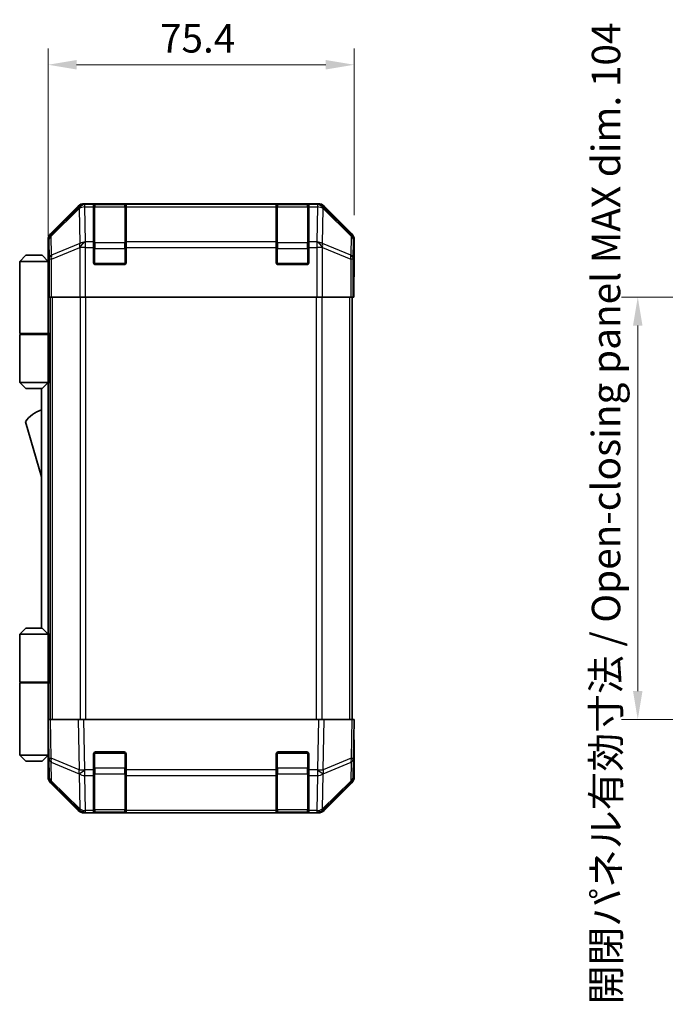
# Model space of a CAD drawing. Units: millimetres. Extents: x 0 to 6687, y -13 to 1124.
# Drawn here: x 2138 to 2297, y 401 to 643 of the extents above; entities that cross this region are included whole.
import ezdxf

# ---------------------------------------------------------------- set-up
doc = ezdxf.new("R2010")
doc.units = ezdxf.units.MM
doc.header["$LTSCALE"] = 4
doc.layers.get('Defpoints').update_dxf_attribs({"lineweight": 25})
for name, color, linetype, lineweight in [('Dimension (ISO)', 7, 'Continuous', 18), ('Dimension (ISO) @ 1', 7, 'Continuous', 18), ('Visible (ISO)', 7, 'Continuous', 35), ('Visible Narrow (ISO)', 7, 'Continuous', 25)]:
    doc.layers.add(name, color=color, linetype=linetype, lineweight=lineweight)
doc.styles.add('Note Text (TK)', font='txt')
doc.dimstyles.new('Default - Method 1b (TK)', dxfattribs={"dimscale": 4, "dimtxt": 2.5, "dimasz": 2.5, "dimexe": 1, "dimexo": 1.5, "dimgap": 1, "dimtad": 1, "dimtoh": 1, "dimrnd": 1e-08, "dimdsep": 46, "dimtxsty": 'Note Text (TK)', "dimcen": 0.09, "dimdle": 5, "dimclrd": 100, "dimclre": 100, "dimclrt": 7, "dimadec": 1, "dimazin": 1, "dimtfac": 1, "dimtmove": 0, "dimatfit": 3, "dimfxl": 1, "dimtolj": 1, "dimlwd": -1, "dimlwe": -1, "dimarcsym": 0})

# ---------------------------------------------------------------- blocks, each defined once
blk = doc.blocks.new('*D70')
at = {"layer": 'Defpoints', "color": 0}
for p in [(2220.77, 631.92), (2220.77, 588.88), (2145.37, 583.71)]:
    blk.add_point(p, dxfattribs=at)
at = {"layer": 'Dimension (ISO)', "color": 100}
for p, q in [((2145.37, 589.71), (2145.37, 635.92)), ((2220.77, 594.88), (2220.77, 635.92)), ((2152.37, 631.92), (2213.77, 631.92))]:
    blk.add_line(p, q, dxfattribs=at)
for points in [[(2152.37, 633.09), (2152.37, 630.75), (2145.37, 631.92)], [(2213.77, 633.09), (2213.77, 630.75), (2220.77, 631.92)]]:
    blk.add_solid(points, dxfattribs=at)
at = {"layer": 'Dimension (ISO)', "color": 7, "insert": (2172.92, 638.42), "char_height": 7, "attachment_point": 4, "style": 'Note Text (TK)'}
blk.add_mtext('\\A1;75.4', dxfattribs=at)
blk = doc.blocks.new('*D79')
at = {"layer": 'Defpoints', "color": 0}
for p in [(2315.26, 574.71), (2290.62, 470.71), (2315.42, 470.71)]:
    blk.add_point(p, dxfattribs=at)
at = {"layer": 'Dimension (ISO)', "color": 100}
for p, q in [((2309.26, 574.71), (2286.62, 574.71)), ((2290.62, 567.71), (2290.62, 477.71)), ((2309.42, 470.71), (2286.62, 470.71))]:
    blk.add_line(p, q, dxfattribs=at)
for points in [[(2289.45, 567.71), (2291.78, 567.71), (2290.62, 574.71)], [(2289.45, 477.71), (2291.78, 477.71), (2290.62, 470.71)]]:
    blk.add_solid(points, dxfattribs=at)
at = {"layer": 'Dimension (ISO)', "color": 7, "insert": (2282.8, 400.57), "char_height": 7, "attachment_point": 4, "rotation": 90, "style": 'Note Text (TK)'}
blk.add_mtext('\\A1;開閉パネル有効寸法 / Open-closing panel MAX dim. 104', dxfattribs=at)

msp = doc.modelspace()

# ---------------------------------------------------------------- linework, layer by layer
at = {"layer": 'Visible (ISO)'}
for p, q in [((2152.783, 597.122), (2145.953, 590.292)), ((2211.938, 597.708), (2154.197, 597.708)), ((2156.567, 597.491), (2156.567, 597.559)), ((2156.567, 597.491), (2156.567, 596.905)), ((2156.567, 588.293), (2156.567, 596.905)), ((2164.267, 597.508), (2156.867, 597.508)), ((2157.067, 597.568), (2164.067, 597.568)), ((2164.567, 597.559), (2164.567, 597.491)), ((2164.567, 596.905), (2164.567, 597.491)), ((2164.567, 596.905), (2164.567, 588.293)), ((2201.567, 597.491), (2201.567, 597.559)), ((2201.567, 597.491), (2201.567, 596.905)), ((2201.567, 588.293), (2201.567, 596.905)), ((2209.267, 597.508), (2201.867, 597.508)), ((2202.067, 597.568), (2209.067, 597.568)), ((2209.567, 597.559), (2209.567, 597.491)), ((2209.567, 596.905), (2209.567, 597.491)), ((2209.567, 596.905), (2209.567, 588.293)), ((2220.181, 590.292), (2213.352, 597.122)), ((2145.367, 583.708), (2145.367, 588.878)), ((2156.567, 588.293), (2156.567, 586.879)), ((2156.567, 583.208), (2156.567, 586.879)), ((2164.567, 586.879), (2164.567, 588.293)), ((2164.567, 586.879), (2164.567, 583.208)), ((2201.567, 588.293), (2201.567, 586.879)), ((2201.567, 583.208), (2201.567, 586.879)), ((2209.567, 586.879), (2209.567, 588.293)), ((2209.567, 586.879), (2209.567, 583.208)), ((2220.767, 579.708), (2220.767, 588.878)), ((2139.867, 585.008), (2138.367, 583.508)), ((2139.867, 585.008), (2143.867, 585.008)), ((2143.867, 585.008), (2145.367, 583.508)), ((2138.367, 583.508), (2138.367, 565.708)), ((2145.367, 583.508), (2138.367, 583.508)), ((2145.367, 583.708), (2145.437, 583.708)), ((2145.367, 583.508), (2145.367, 580.308)), ((2145.367, 583.508), (2145.461, 583.508)), ((2145.494, 582.508), (2145.367, 582.508)), ((2164.067, 582.708), (2157.067, 582.708)), ((2209.067, 582.708), (2202.067, 582.708)), ((2145.509, 581.508), (2145.367, 581.508)), ((2145.367, 580.308), (2145.52, 580.308)), ((2145.367, 580.308), (2145.367, 565.708)), ((2220.715, 579.708), (2220.767, 579.708)), ((2145.524, 577.508), (2145.367, 577.508)), ((2145.524, 578.708), (2145.524, 574.708)), ((2220.68, 574.708), (2220.68, 577.708)), ((2145.615, 574.708), (2145.524, 574.708)), ((2146.213, 574.708), (2145.615, 574.708)), ((2145.867, 470.708), (2145.867, 574.708)), ((2146.213, 574.708), (2153.185, 574.708)), ((2154.587, 574.708), (2153.185, 574.708)), ((2211.547, 574.708), (2154.587, 574.708)), ((2212.949, 574.708), (2211.547, 574.708)), ((2212.949, 574.708), (2219.922, 574.708)), ((2220.52, 574.708), (2219.922, 574.708)), ((2220.267, 470.708), (2220.267, 574.708)), ((2220.52, 574.708), (2220.68, 574.708)), ((2138.367, 565.708), (2145.367, 565.708)), ((2138.367, 565.508), (2145.367, 565.508)), ((2138.367, 565.508), (2138.367, 553.708)), ((2138.867, 565.508), (2138.867, 565.708)), ((2144.867, 565.508), (2144.867, 565.708)), ((2145.328, 565.708), (2145.328, 565.508)), ((2145.867, 565.708), (2145.367, 565.708)), ((2145.683, 565.508), (2145.367, 565.508)), ((2145.367, 565.508), (2145.367, 553.708)), ((2145.867, 565.508), (2145.683, 565.508)), ((2138.367, 553.708), (2145.367, 553.708)), ((2139.867, 552.208), (2138.367, 553.708)), ((2143.867, 552.208), (2145.367, 553.708)), ((2145.367, 553.708), (2145.683, 553.708)), ((2145.367, 491.708), (2145.367, 553.708)), ((2145.867, 553.708), (2145.683, 553.708)), ((2143.867, 552.208), (2139.867, 552.208)), ((2143.767, 552.208), (2143.767, 493.208)), ((2139.767, 543.958), (2143.767, 530.458)), ((2139.867, 493.208), (2138.367, 491.708)), ((2143.867, 493.208), (2139.867, 493.208)), ((2143.867, 493.208), (2145.367, 491.708)), ((2138.367, 491.708), (2145.367, 491.708)), ((2138.367, 491.708), (2138.367, 479.908)), ((2145.683, 491.708), (2145.367, 491.708)), ((2145.367, 491.708), (2145.367, 479.908)), ((2145.867, 491.708), (2145.683, 491.708)), ((2138.367, 479.908), (2145.367, 479.908)), ((2138.367, 479.708), (2145.367, 479.708)), ((2138.367, 479.708), (2138.367, 461.908)), ((2138.867, 479.708), (2138.867, 479.908)), ((2144.867, 479.708), (2144.867, 479.908)), ((2145.328, 479.708), (2145.328, 479.908)), ((2145.367, 479.908), (2145.683, 479.908)), ((2145.367, 465.108), (2145.367, 479.708)), ((2145.867, 479.708), (2145.367, 479.708)), ((2145.683, 479.908), (2145.867, 479.908)), ((2145.367, 470.708), (2145.953, 470.708)), ((2145.367, 470.708), (2145.533, 461.186)), ((2152.783, 470.708), (2145.953, 470.708)), ((2152.783, 470.708), (2154.197, 470.708)), ((2211.938, 470.708), (2154.197, 470.708)), ((2211.938, 470.708), (2213.352, 470.708)), ((2220.181, 470.708), (2213.352, 470.708)), ((2220.181, 470.708), (2220.767, 470.708)), ((2220.601, 461.186), (2220.767, 470.708)), ((2145.367, 467.908), (2145.416, 467.908)), ((2220.767, 465.708), (2220.68, 465.708)), ((2220.767, 465.708), (2220.767, 456.537)), ((2145.465, 465.108), (2145.367, 465.108)), ((2145.367, 465.108), (2145.367, 461.908)), ((2145.367, 463.908), (2145.486, 463.908)), ((2145.367, 461.908), (2138.367, 461.908)), ((2139.867, 460.408), (2138.367, 461.908)), ((2143.867, 460.408), (2145.367, 461.908)), ((2145.367, 462.908), (2145.503, 462.908)), ((2145.521, 461.908), (2145.367, 461.908)), ((2145.524, 461.708), (2145.367, 461.708)), ((2145.367, 461.708), (2145.367, 456.537)), ((2145.533, 461.186), (2145.615, 456.524)), ((2156.567, 458.285), (2156.567, 462.208)), ((2157.067, 462.708), (2164.067, 462.708)), ((2164.567, 462.208), (2164.567, 458.285)), ((2201.567, 458.285), (2201.567, 462.208)), ((2202.067, 462.708), (2209.067, 462.708)), ((2209.567, 462.208), (2209.567, 458.285)), ((2220.52, 456.524), (2220.601, 461.186)), ((2139.867, 460.408), (2143.867, 460.408)), ((2156.567, 458.285), (2156.567, 456.905)), ((2164.567, 456.905), (2164.567, 458.285)), ((2201.567, 458.285), (2201.567, 456.905)), ((2209.567, 456.905), (2209.567, 458.285)), ((2156.567, 448.293), (2156.567, 456.905)), ((2164.567, 456.905), (2164.567, 448.293)), ((2201.567, 448.293), (2201.567, 456.905)), ((2209.567, 456.905), (2209.567, 448.293)), ((2152.783, 448.293), (2145.953, 455.123)), ((2146.213, 455.133), (2153.178, 448.288)), ((2212.956, 448.288), (2219.922, 455.133)), ((2220.181, 455.123), (2213.352, 448.293)), ((2153.178, 448.288), (2153.185, 448.281)), ((2154.587, 447.708), (2154.197, 447.708)), ((2154.587, 447.708), (2156.567, 447.708)), ((2156.567, 448.293), (2156.567, 447.708)), ((2156.567, 447.708), (2157.067, 447.708)), ((2156.867, 447.908), (2164.267, 447.908)), ((2164.067, 447.708), (2157.067, 447.708)), ((2164.067, 447.708), (2164.567, 447.708)), ((2164.567, 447.708), (2164.567, 448.293)), ((2164.567, 447.708), (2201.567, 447.708)), ((2201.567, 448.293), (2201.567, 447.708)), ((2201.567, 447.708), (2202.067, 447.708)), ((2201.867, 447.908), (2209.267, 447.908)), ((2209.067, 447.708), (2202.067, 447.708)), ((2209.067, 447.708), (2209.567, 447.708)), ((2209.567, 447.708), (2209.567, 448.293)), ((2209.567, 447.708), (2211.547, 447.708)), ((2211.938, 447.708), (2211.547, 447.708)), ((2212.949, 448.281), (2212.956, 448.288))]:
    msp.add_line(p, q, dxfattribs=at)
for centre, radius, start, end in [((2156.867, 597.208), 0.3, 90, 180), ((2164.267, 597.208), 0.3, 0, 90), ((2201.867, 597.208), 0.3, 90, 180), ((2209.267, 597.208), 0.3, 0, 90), ((2157.067, 583.208), 0.5, 180, 270), ((2164.067, 583.208), 0.5, 270, 0), ((2202.067, 583.208), 0.5, 180, 270), ((2209.067, 583.208), 0.5, 270, 0), ((2146.01, 539.801), 7.5, 107.39868, 146.34112), ((2157.067, 462.208), 0.5, 90, 180), ((2164.067, 462.208), 0.5, 0, 90), ((2202.067, 462.208), 0.5, 90, 180), ((2209.067, 462.208), 0.5, 0, 90), ((2147.614, 456.559), 2, 181, 225.5), ((2218.52, 456.559), 2, 314.5, 359), ((2154.587, 449.708), 2, 225.5, 270), ((2156.867, 448.208), 0.3, 180, 270), ((2164.267, 448.208), 0.3, 270, 0), ((2201.867, 448.208), 0.3, 180, 270), ((2209.267, 448.208), 0.3, 270, 0), ((2211.547, 449.708), 2, 270, 314.5)]:
    msp.add_arc(centre, radius, start, end, dxfattribs=at)
for centre, major_axis, ratio, start_param, end_param in [((2154.197, 595.707), (-1.415, 1.415), 0.9996955, 5.4979394, 6.2831853), ((2157.067, 597.559), (-0.5, 0), 0.0174551, 4.712389, 6.2831853), ((2164.067, 597.559), (-0.5, 0), 0.0174551, 3.1415927, 4.712389), ((2202.067, 597.559), (-0.5, 0), 0.0174551, 4.712389, 6.2831853), ((2209.067, 597.559), (-0.5, 0), 0.0174551, 3.1415927, 4.712389), ((2211.937, 595.707), (1.415, 1.415), 0.9996955, 0, 0.7852459), ((2147.367, 588.877), (-1.415, 1.415), 0.9996955, 0, 0.7852459), ((2218.767, 588.877), (1.415, 1.415), 0.9996955, 5.4979394, 6.2831853), ((2145.437, 578.708), (0, -5), 0.0174551, 1.5707963, 3.1415927), ((2220.715, 577.708), (0, 2), 0.0174551, 0, 1.5707963), ((2220.715, 467.708), (0, -2), 0.0174551, 5.4977871, 6.2831853), ((2145.437, 466.708), (0, 5), 0.0174551, 3.1415927, 3.4253868), ((2147.367, 456.538), (-1.415, -1.415), 0.9996955, 5.4979394, 6.2831853), ((2218.767, 456.538), (1.415, -1.415), 0.9996955, 0, 0.7852459), ((2154.197, 449.708), (-1.415, -1.415), 0.9996955, 0, 0.7852459), ((2211.937, 449.708), (1.415, -1.415), 0.9996955, 5.4979394, 6.2831853)]:
    msp.add_ellipse(centre, major_axis=major_axis, ratio=ratio, start_param=start_param, end_param=end_param, dxfattribs=at)
at = {"layer": 'Visible Narrow (ISO)'}
for p, q in [((2152.999, 596.905), (2146.119, 590.126)), ((2146.128, 589.706), (2153.008, 596.485)), ((2152.783, 597.122), (2152.999, 596.905)), ((2153.008, 596.485), (2153.025, 596.485)), ((2153.025, 596.485), (2153.175, 587.88)), ((2154.413, 597.491), (2154.197, 597.708)), ((2154.43, 597.491), (2154.413, 597.491)), ((2156.567, 597.491), (2154.43, 597.491)), ((2154.43, 596.905), (2154.43, 597.491)), ((2154.43, 596.905), (2156.567, 596.905)), ((2154.58, 588.3), (2154.43, 596.905)), ((2156.867, 597.508), (2156.867, 596.922)), ((2156.867, 588.093), (2156.867, 596.922)), ((2156.867, 596.922), (2164.267, 596.922)), ((2157.067, 597.508), (2157.067, 597.568)), ((2164.067, 597.568), (2164.067, 597.508)), ((2164.267, 596.922), (2164.267, 597.508)), ((2164.267, 596.922), (2164.267, 588.093)), ((2201.567, 597.491), (2164.567, 597.491)), ((2164.567, 596.905), (2201.567, 596.905)), ((2201.867, 597.508), (2201.867, 596.922)), ((2201.867, 588.093), (2201.867, 596.922)), ((2201.867, 596.922), (2209.267, 596.922)), ((2202.067, 597.508), (2202.067, 597.568)), ((2209.067, 597.568), (2209.067, 597.508)), ((2209.267, 596.922), (2209.267, 597.508)), ((2209.267, 596.922), (2209.267, 588.093)), ((2211.704, 597.491), (2209.567, 597.491)), ((2209.567, 596.905), (2211.704, 596.905)), ((2211.704, 596.905), (2211.554, 588.3)), ((2211.721, 597.491), (2211.704, 597.491)), ((2211.704, 597.491), (2211.704, 596.905)), ((2211.938, 597.708), (2211.721, 597.491)), ((2212.959, 587.88), (2213.11, 596.485)), ((2213.11, 596.485), (2213.126, 596.485)), ((2213.126, 596.485), (2220.007, 589.706)), ((2213.135, 596.905), (2213.352, 597.122)), ((2220.015, 590.126), (2213.135, 596.905)), ((2146.119, 590.126), (2145.953, 590.292)), ((2146.209, 585.044), (2146.128, 589.706)), ((2220.007, 589.706), (2219.925, 585.044)), ((2220.181, 590.292), (2220.015, 590.126)), ((2145.367, 588.878), (2145.533, 588.712)), ((2145.533, 588.712), (2145.615, 584.05)), ((2153.175, 587.88), (2146.209, 585.044)), ((2146.213, 584.05), (2153.178, 586.886)), ((2153.178, 586.886), (2153.185, 586.879)), ((2154.587, 586.879), (2153.185, 586.879)), ((2153.185, 586.879), (2153.185, 574.708)), ((2154.587, 588.293), (2154.58, 588.3)), ((2156.567, 588.293), (2154.587, 588.293)), ((2154.587, 586.879), (2154.587, 588.293)), ((2154.587, 586.879), (2156.567, 586.879)), ((2154.587, 574.708), (2154.587, 586.879)), ((2156.867, 588.093), (2156.867, 586.679)), ((2164.267, 588.093), (2156.867, 588.093)), ((2164.267, 586.679), (2164.267, 588.093)), ((2201.567, 588.293), (2164.567, 588.293)), ((2164.567, 586.879), (2201.567, 586.879)), ((2201.867, 588.093), (2201.867, 586.679)), ((2209.267, 588.093), (2201.867, 588.093)), ((2209.267, 586.679), (2209.267, 588.093)), ((2211.547, 588.293), (2209.567, 588.293)), ((2209.567, 586.879), (2211.547, 586.879)), ((2211.554, 588.3), (2211.547, 588.293)), ((2211.547, 588.293), (2211.547, 586.879)), ((2211.547, 586.879), (2211.547, 574.708)), ((2212.949, 586.879), (2211.547, 586.879)), ((2212.949, 586.879), (2212.956, 586.886)), ((2212.949, 574.708), (2212.949, 586.879)), ((2212.956, 586.886), (2219.922, 584.05)), ((2219.925, 585.044), (2212.959, 587.88)), ((2220.52, 584.05), (2220.601, 588.712)), ((2220.601, 588.712), (2220.767, 588.878)), ((2156.567, 586.679), (2156.867, 586.679)), ((2156.867, 583.008), (2156.867, 586.679)), ((2156.867, 586.679), (2164.267, 586.679)), ((2164.267, 586.679), (2164.567, 586.679)), ((2164.267, 586.679), (2164.267, 583.008)), ((2201.567, 586.679), (2201.867, 586.679)), ((2201.867, 583.008), (2201.867, 586.679)), ((2201.867, 586.679), (2209.267, 586.679)), ((2209.267, 586.679), (2209.567, 586.679)), ((2209.267, 586.679), (2209.267, 583.008)), ((2145.615, 584.05), (2145.615, 574.708)), ((2146.213, 584.05), (2145.615, 584.05)), ((2146.213, 574.708), (2146.213, 584.05)), ((2156.609, 583.008), (2156.867, 583.008)), ((2156.867, 583.008), (2156.867, 582.749)), ((2164.267, 583.008), (2156.867, 583.008)), ((2164.267, 582.749), (2164.267, 583.008)), ((2164.267, 583.008), (2164.525, 583.008)), ((2201.609, 583.008), (2201.867, 583.008)), ((2201.867, 583.008), (2201.867, 582.749)), ((2209.267, 583.008), (2201.867, 583.008)), ((2209.267, 582.749), (2209.267, 583.008)), ((2209.267, 583.008), (2209.525, 583.008)), ((2220.52, 584.05), (2219.922, 584.05)), ((2219.922, 584.05), (2219.922, 574.708)), ((2220.52, 574.708), (2220.52, 584.05)), ((2146.453, 470.708), (2146.453, 574.708)), ((2153.281, 574.708), (2153.281, 470.708)), ((2154.696, 470.708), (2154.696, 574.708)), ((2211.439, 574.708), (2211.439, 470.708)), ((2212.853, 470.708), (2212.853, 574.708)), ((2219.681, 470.708), (2219.681, 574.708)), ((2145.683, 553.708), (2145.683, 565.508)), ((2145.683, 479.908), (2145.683, 491.708)), ((2146.119, 461.171), (2145.953, 470.708)), ((2152.783, 470.708), (2152.999, 458.294)), ((2154.413, 458.308), (2154.197, 470.708)), ((2211.938, 470.708), (2211.721, 458.308)), ((2213.135, 458.294), (2213.352, 470.708)), ((2220.181, 470.708), (2220.015, 461.171)), ((2152.999, 458.294), (2146.119, 461.171)), ((2156.867, 462.408), (2156.609, 462.408)), ((2156.867, 462.666), (2156.867, 462.408)), ((2156.867, 458.736), (2156.867, 462.408)), ((2156.867, 462.408), (2164.267, 462.408)), ((2164.267, 462.408), (2164.267, 462.666)), ((2164.525, 462.408), (2164.267, 462.408)), ((2164.267, 462.408), (2164.267, 458.736)), ((2201.867, 462.408), (2201.609, 462.408)), ((2201.867, 462.666), (2201.867, 462.408)), ((2201.867, 458.736), (2201.867, 462.408)), ((2201.867, 462.408), (2209.267, 462.408)), ((2209.267, 462.408), (2209.267, 462.666)), ((2209.525, 462.408), (2209.267, 462.408)), ((2209.267, 462.408), (2209.267, 458.736)), ((2220.015, 461.171), (2213.135, 458.294)), ((2146.128, 460.202), (2153.008, 457.325)), ((2146.209, 455.541), (2146.128, 460.202)), ((2154.43, 458.285), (2154.413, 458.308)), ((2156.567, 458.285), (2154.43, 458.285)), ((2154.43, 456.905), (2154.43, 458.285)), ((2156.567, 458.736), (2156.867, 458.736)), ((2156.867, 458.736), (2156.867, 457.322)), ((2164.267, 458.736), (2156.867, 458.736)), ((2164.267, 458.736), (2164.567, 458.736)), ((2164.267, 457.322), (2164.267, 458.736)), ((2201.567, 458.285), (2164.567, 458.285)), ((2201.567, 458.736), (2201.867, 458.736)), ((2201.867, 458.736), (2201.867, 457.322)), ((2209.267, 458.736), (2201.867, 458.736)), ((2209.267, 458.736), (2209.567, 458.736)), ((2209.267, 457.322), (2209.267, 458.736)), ((2211.704, 458.285), (2209.567, 458.285)), ((2211.721, 458.308), (2211.704, 458.285)), ((2211.704, 458.285), (2211.704, 456.905)), ((2213.126, 457.325), (2220.007, 460.202)), ((2220.007, 460.202), (2219.925, 455.541)), ((2153.008, 457.325), (2153.025, 457.301)), ((2153.025, 457.301), (2153.175, 448.696)), ((2154.43, 456.905), (2156.567, 456.905)), ((2154.58, 448.3), (2154.43, 456.905)), ((2156.867, 448.493), (2156.867, 457.322)), ((2156.867, 457.322), (2164.267, 457.322)), ((2164.267, 457.322), (2164.267, 448.493)), ((2164.567, 456.905), (2201.567, 456.905)), ((2201.867, 448.493), (2201.867, 457.322)), ((2201.867, 457.322), (2209.267, 457.322)), ((2209.267, 457.322), (2209.267, 448.493)), ((2209.567, 456.905), (2211.704, 456.905)), ((2211.704, 456.905), (2211.554, 448.3)), ((2212.959, 448.696), (2213.11, 457.301)), ((2213.11, 457.301), (2213.126, 457.325)), ((2153.175, 448.696), (2146.209, 455.541)), ((2219.925, 455.541), (2212.959, 448.696)), ((2154.587, 448.293), (2154.58, 448.3)), ((2156.567, 448.293), (2154.587, 448.293)), ((2154.587, 447.708), (2154.587, 448.293)), ((2156.867, 448.493), (2156.867, 447.908)), ((2164.267, 448.493), (2156.867, 448.493)), ((2157.067, 447.708), (2157.067, 447.908)), ((2164.067, 447.908), (2164.067, 447.708)), ((2164.267, 447.908), (2164.267, 448.493)), ((2201.567, 448.293), (2164.567, 448.293)), ((2201.867, 448.493), (2201.867, 447.908)), ((2209.267, 448.493), (2201.867, 448.493)), ((2202.067, 447.708), (2202.067, 447.908)), ((2209.067, 447.908), (2209.067, 447.708)), ((2209.267, 447.908), (2209.267, 448.493)), ((2211.547, 448.293), (2209.567, 448.293)), ((2211.554, 448.3), (2211.547, 448.293)), ((2211.547, 448.293), (2211.547, 447.708))]:
    msp.add_line(p, q, dxfattribs=at)
for centre, major_axis, ratio, start_param, end_param in [((2154.413, 595.491), (-1.404, 1.425), 0.2855304, 0.0257525, 0.560167), ((2154.413, 595.491), (-1.414, -1.414), 0.9996955, 3.9271431, 4.712389), ((2154.413, 595.491), (0.049, 1.999), 0.8144058, 0.0300796, 1.0706198), ((2154.43, 595.491), (0.049, 1.999), 0.8144058, 0.0300796, 1.0706198), ((2154.43, 595.491), (2, 0.035), 0.7070529, 1.5584553, 2.3376829), ((2156.867, 596.71), (-0.3, 0), 0.7071068, 4.712389, 6.2831853), ((2164.267, 596.71), (0.3, 0), 0.7071068, 0, 1.5707963), ((2201.867, 596.71), (-0.3, 0), 0.7071068, 4.712389, 6.2831853), ((2209.267, 596.71), (0.3, 0), 0.7071068, 0, 1.5707963), ((2211.704, 595.491), (-0.049, 1.999), 0.8144058, 5.2125656, 6.2531058), ((2211.704, 595.491), (2, -0.035), 0.7070529, 0.8039097, 1.5831374), ((2211.721, 595.491), (-0.049, 1.999), 0.8144058, 5.2125656, 6.2531058), ((2211.721, 595.491), (-1.414, 1.414), 0.9996955, 4.712389, 5.4976349), ((2211.721, 595.491), (1.404, 1.425), 0.2855304, 5.7230183, 6.2574328), ((2147.533, 588.712), (-1.414, -1.414), 0.9996955, 4.712389, 5.4976349), ((2147.533, 588.712), (-2, -0.035), 0.7070529, 5.4792756, 6.2585033), ((2147.533, 588.712), (-1.404, 1.425), 0.2855304, 0.0257525, 0.560167), ((2218.601, 588.712), (1.404, 1.425), 0.2855304, 5.7230183, 6.2574328), ((2218.601, 588.712), (2, -0.035), 0.7070529, 0.0246821, 0.8039097), ((2218.601, 588.712), (-1.414, 1.414), 0.9996955, 3.9271431, 4.712389), ((2154.58, 586.886), (-0.754, 1.852), 0.6731149, 0.7594868, 1.3033702), ((2154.58, 586.886), (-2, -0.035), 0.7070529, 4.700048, 5.4792756), ((2154.58, 586.886), (1.402, 1.427), 0.573962, 1.042174, 2.0843479), ((2154.587, 586.879), (1.402, 1.427), 0.573962, 1.042174, 2.0843479), ((2156.867, 587.881), (-0.3, 0), 0.7071068, 4.712389, 6.2831853), ((2164.267, 587.881), (0.3, 0), 0.7071068, 0, 1.5707963), ((2201.867, 587.881), (-0.3, 0), 0.7071068, 4.712389, 6.2831853), ((2209.267, 587.881), (0.3, 0), 0.7071068, 0, 1.5707963), ((2211.547, 586.879), (-1.402, 1.427), 0.573962, 4.1988374, 5.2410113), ((2211.554, 586.886), (-1.402, 1.427), 0.573962, 4.1988374, 5.2410113), ((2211.554, 586.886), (-2, 0.035), 0.7070529, 3.9455024, 4.72473), ((2211.554, 586.886), (-0.754, -1.852), 0.6731149, 1.8382225, 2.3821058), ((2147.614, 584.05), (-2, -0.035), 0.7070529, 5.4792756, 6.2585033), ((2147.614, 584.05), (0.754, -1.852), 0.6731149, 3.9010795, 4.4449628), ((2218.52, 584.05), (0.754, 1.852), 0.6731149, 4.9798151, 5.5236985), ((2218.52, 584.05), (2, -0.035), 0.7070529, 0.0246821, 0.8039097), ((2147.533, 461.221), (-2, -0.035), 0.0174497, 0, 0.7852459), ((2147.533, 461.221), (-2, -0.035), 0.7070529, 0, 0.7792276), ((2147.533, 461.221), (-0.772, -1.845), 0.6726674, 5.0124118, 5.5468263), ((2218.601, 461.221), (2, -0.035), 0.7070529, 5.5039577, 6.2831853), ((2218.601, 461.221), (-0.772, 1.845), 0.6726674, 3.8779516, 4.4123662), ((2218.601, 461.221), (2, -0.035), 0.0174497, 5.4979394, 6.2831853), ((2154.413, 458.343), (0.772, 1.845), 0.6726674, 1.8708192, 2.4052337), ((2154.413, 458.343), (-2, -0.035), 0.0174497, 0.7852459, 1.5704917), ((2154.413, 458.343), (1.629, 1.16), 0.0142155, 3.6617231, 4.7022633), ((2154.43, 458.319), (1.629, 1.16), 0.0142155, 3.6617231, 4.7022633), ((2211.704, 458.319), (-1.629, 1.16), 0.0142155, 1.580922, 2.6214622), ((2211.721, 458.343), (-1.629, 1.16), 0.0142155, 1.580922, 2.6214622), ((2211.721, 458.343), (-2, 0.035), 0.0174497, 1.5711009, 2.3563468), ((2211.721, 458.343), (0.772, -1.845), 0.6726674, 0.736359, 1.2707735), ((2147.614, 456.559), (-2, -0.035), 0.7070529, 0, 0.7792276), ((2154.43, 458.319), (2, 0.035), 0.7070529, 3.9208203, 4.700048), ((2156.867, 457.534), (-0.3, 0), 0.7071068, 0, 1.5707963), ((2164.267, 457.534), (0.3, 0), 0.7071068, 4.712389, 6.2831853), ((2201.867, 457.534), (-0.3, 0), 0.7071068, 0, 1.5707963), ((2209.267, 457.534), (0.3, 0), 0.7071068, 4.712389, 6.2831853), ((2211.704, 458.319), (2, -0.035), 0.7070529, 4.72473, 5.5039577), ((2218.52, 456.559), (2, -0.035), 0.7070529, 5.5039577, 6.2831853), ((2147.614, 456.559), (-1.402, -1.427), 0.2788133, 5.7393019, 6.2831853), ((2218.52, 456.559), (1.402, -1.427), 0.2788133, 0, 0.5438834), ((2154.58, 449.714), (-1.402, -1.427), 0.2788133, 5.7393019, 6.2831853), ((2154.58, 449.714), (-2, -0.035), 0.7070529, 0.7792276, 1.5584553), ((2156.867, 448.706), (-0.3, 0), 0.7071068, 0, 1.5707963), ((2164.267, 448.706), (0.3, 0), 0.7071068, 4.712389, 6.2831853), ((2201.867, 448.706), (-0.3, 0), 0.7071068, 0, 1.5707963), ((2209.267, 448.706), (0.3, 0), 0.7071068, 4.712389, 6.2831853), ((2211.554, 449.714), (-2, 0.035), 0.7070529, 1.5831374, 2.362365), ((2211.554, 449.714), (1.402, -1.427), 0.2788133, 0, 0.5438834), ((2154.58, 449.714), (-1.402, -1.427), 0.573962, 0, 1.042174), ((2154.587, 449.708), (-1.402, -1.427), 0.573962, 0, 1.042174), ((2211.547, 449.708), (1.402, -1.427), 0.573962, 5.2410113, 6.2831853), ((2211.554, 449.714), (1.402, -1.427), 0.573962, 5.2410113, 6.2831853)]:
    msp.add_ellipse(centre, major_axis=major_axis, ratio=ratio, start_param=start_param, end_param=end_param, dxfattribs=at)

# ---------------------------------------------------------------- dimensions: what is measured, and where the dimension line sits
at = {"layer": 'Dimension (ISO) @ 1', "color": 100}
dim = msp.add_linear_dim(base=(2220.767, 631.921), p1=(2145.367, 583.708), p2=(2220.767, 588.878), angle=180, dimstyle='Default - Method 1b (TK)', override={"dimscale": 1, "dimtxt": 7, "dimasz": 7, "dimexe": 4, "dimexo": 6, "dimgap": 3, "dimtoh": 0, "dimdec": 2, "dimcen": 0.36, "dimtp": 0, "dimtm": 0, "dimtdec": 2, "dimtix": 0, "dimtofl": 0, "dimtmove": 0, "dimatfit": 1}, dxfattribs=at)
dim.commit()
dim.dimension.update_dxf_attribs({"geometry": '*D70', "text_midpoint": (2181.093, 631.921), "dimtype": 128})
dim = msp.add_linear_dim(base=(2290.616, 470.708), p1=(2315.263, 574.708), p2=(2315.42, 470.708), angle=90, text='開閉パネル有効寸法 / Open-closing panel MAX dim. <>', dimstyle='Default - Method 1b (TK)', override={"dimscale": 1, "dimtxt": 7, "dimasz": 7, "dimexe": 4, "dimexo": 6, "dimgap": 3, "dimtoh": 0, "dimdec": 2, "dimcen": 0.36, "dimtp": 0, "dimtm": 0, "dimtdec": 2, "dimtix": 0, "dimtofl": 0, "dimtmove": 0, "dimatfit": 1}, dxfattribs=at)
dim.commit()
dim.dimension.update_dxf_attribs({"geometry": '*D79', "text_midpoint": (2290.616, 522.708), "dimtype": 128})

doc.saveas('drawing.dxf')
